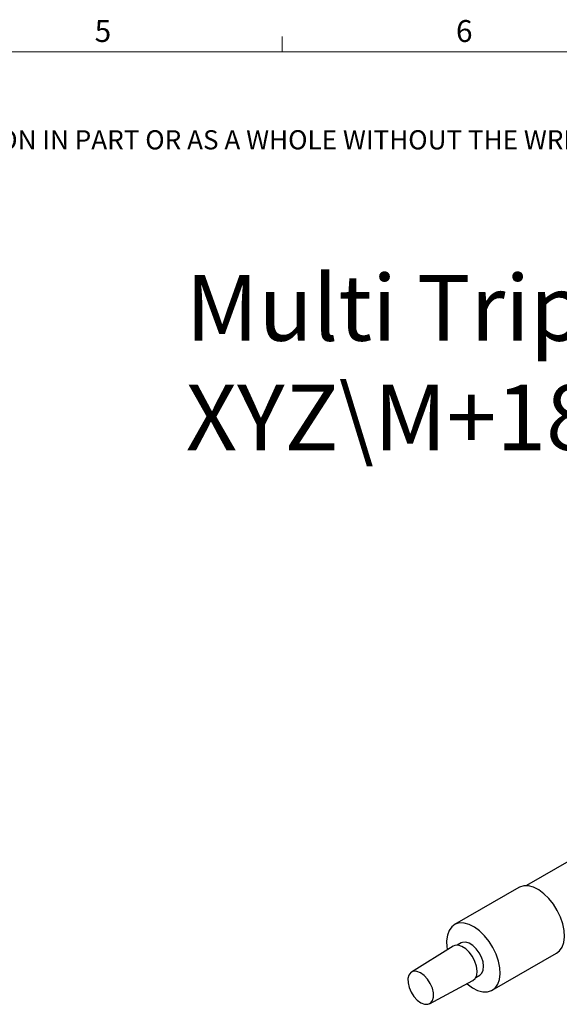
# Model space of a CAD drawing. Units: millimetres. Extents: x 5 to 289, y 4 to 204.
# Drawn here: x 156 to 209, y 109 to 204 of the extents above; entities that cross this region are included whole.
import ezdxf

# ---------------------------------------------------------------- set-up
doc = ezdxf.new("R2010")
doc.units = ezdxf.units.MM
doc.layers.add('SLD-0', color=7, linetype='Continuous', lineweight=15)
doc.styles.add('SLDTEXTSTYLE0', font='TXT', dxfattribs={"width": 0.605, "bigfont": 'bigfont'})
doc.styles.add('SLDTEXTSTYLE1', font='TXT', dxfattribs={"width": 0.605})

# ---------------------------------------------------------------- blocks, each defined once
blk = doc.blocks.new('SW_NOTE_0')
at = {"color": 0, "linetype": 'Continuous', "lineweight": 0, "insert": (0, -0.082), "char_height": 1.852083, "attachment_point": 1, "style": 'SLDTEXTSTYLE1'}
blk.add_mtext('THE INFORMATION CONTAINED IN THIS DRAWING IS THE SOLE PROPERTY OF UNICE E-O SERVICES INC. ANY REPRODUCTION IN PART OR AS A WHOLE WITHOUT THE WRITTEN PERMISSION OF UNICE E-O SERVICES INC IS', dxfattribs=at)

msp = doc.modelspace()

# ---------------------------------------------------------------- linework, layer by layer
at = {"color": 7, "linetype": 'Continuous', "lineweight": 15}
msp.add_line((181.8408, 201.372), (181.8408, 202.872), dxfattribs=at)
at = {"color": 7, "linetype": 'Continuous', "lineweight": 0}
msp.add_line((285.6908, 201.372), (8.6908, 201.372), dxfattribs=at)
at = {"color": 7, "linetype": 'Continuous', "lineweight": 30}
for p, q in [((209.7764, 123.301), (205.4516, 120.8044)), ((204.7166, 120.6341), (198.4941, 117.0419)), ((199.1412, 115.2678), (198.7682, 115.0525)), ((198.3555, 114.9524), (194.3358, 112.4472)), ((197.769, 114.8707), (197.8102, 114.6125)), ((202.1538, 110.7025), (208.3763, 114.2947)), ((196.0954, 109.3993), (200.275, 111.6274)), ((200.568, 111.9347), (200.941, 112.15))]:
    msp.add_line(p, q, dxfattribs=at)
at = {"color": 7, "linetype": 'Continuous', "lineweight": 30, "flags": 128}
for points in [[(208.3763, 114.2947), (208.6448, 114.5038), (208.9, 114.8627), (209.0648, 115.3217), (209.1328, 115.863), (209.1014, 116.4659), (208.9718, 117.1071), (208.749, 117.7621), (208.4416, 118.4056), (208.0614, 119.013), (207.6229, 119.5608), (207.143, 120.0281), (206.6403, 120.3968), (206.1339, 120.6529), (205.6434, 120.7864), (205.1876, 120.7923), (204.784, 120.6703), (204.7166, 120.6341)], [(199.708, 111.3251), (199.7274, 111.3085), (200.2301, 110.9398), (200.7365, 110.6837), (201.227, 110.5502), (201.6828, 110.5443), (202.0864, 110.6663), (202.4223, 110.9116), (202.6775, 111.2706), (202.8423, 111.7295), (202.9103, 112.2708), (202.8789, 112.8737), (202.7493, 113.5149), (202.5265, 114.1699), (202.2191, 114.8134), (201.8388, 115.4208), (201.4003, 115.9686), (200.9205, 116.4359), (200.4177, 116.8046), (199.9114, 117.0607), (199.4209, 117.1942), (198.9651, 117.2001), (198.5615, 117.0781), (198.2256, 116.8329), (197.9704, 116.4739), (197.8056, 116.0149), (197.7376, 115.4736), (197.769, 114.8707), (197.769, 114.8707)], [(200.941, 112.15), (201.1438, 112.3384), (201.2744, 112.6338), (201.3135, 113.0089), (201.2583, 113.436), (201.1128, 113.8833), (200.8877, 114.3176), (200.5999, 114.7068), (200.2707, 115.022), (199.9244, 115.2399), (199.5868, 115.3441), (199.2829, 115.3272), (199.1412, 115.2678)], [(200.275, 111.6274), (200.2837, 111.6321), (200.5103, 111.8388), (200.6495, 112.1539), (200.6913, 112.554), (200.6323, 113.0096), (200.4771, 113.4867), (200.2371, 113.95), (199.9301, 114.3652), (199.5789, 114.7014), (199.2095, 114.9337), (198.8494, 115.045), (198.5252, 115.0268), (198.3555, 114.9524)], [(194.0042, 111.4133), (194.1098, 110.9619), (194.3065, 110.5081), (194.5782, 110.0888), (194.9029, 109.7379), (195.2543, 109.4838), (195.604, 109.3472), (195.9236, 109.339), (196.1873, 109.4599), (196.3736, 109.7003), (196.4675, 110.0405), (196.4614, 110.453), (196.3557, 110.9044), (196.1591, 111.3582), (195.8874, 111.7775), (195.5627, 112.1284), (195.2113, 112.3825), (194.8616, 112.5191), (194.5419, 112.5273), (194.2783, 112.4063), (194.092, 112.166), (193.9981, 111.8258), (194.0042, 111.4133)]]:
    msp.add_lwpolyline(points, dxfattribs=at)

# ---------------------------------------------------------------- block references
at = {"color": 7, "linetype": 'Continuous', "lineweight": 0}
msp.add_blockref('SW_NOTE_0', (12.2315, 193.8904), dxfattribs=at)

# ---------------------------------------------------------------- texts
at = {"color": 7, "linetype": 'Continuous', "lineweight": 0, "char_height": 2.1167, "attachment_point": 1, "style": 'SLDTEXTSTYLE1'}
for s, insert in [('5', (163.7023, 204.4534)), ('6', (198.6382, 204.4534))]:
    msp.add_mtext(s, dxfattribs=dict(at, insert=insert))
at = {"layer": 'SLD-0', "insert": (172.5128, 179.8155), "char_height": 6.35, "attachment_point": 1, "style": 'SLDTEXTSTYLE0'}
msp.add_mtext('Multi Triple Rotation:  XYZ\\M+183C6', dxfattribs=at)

doc.saveas('drawing.dxf')
